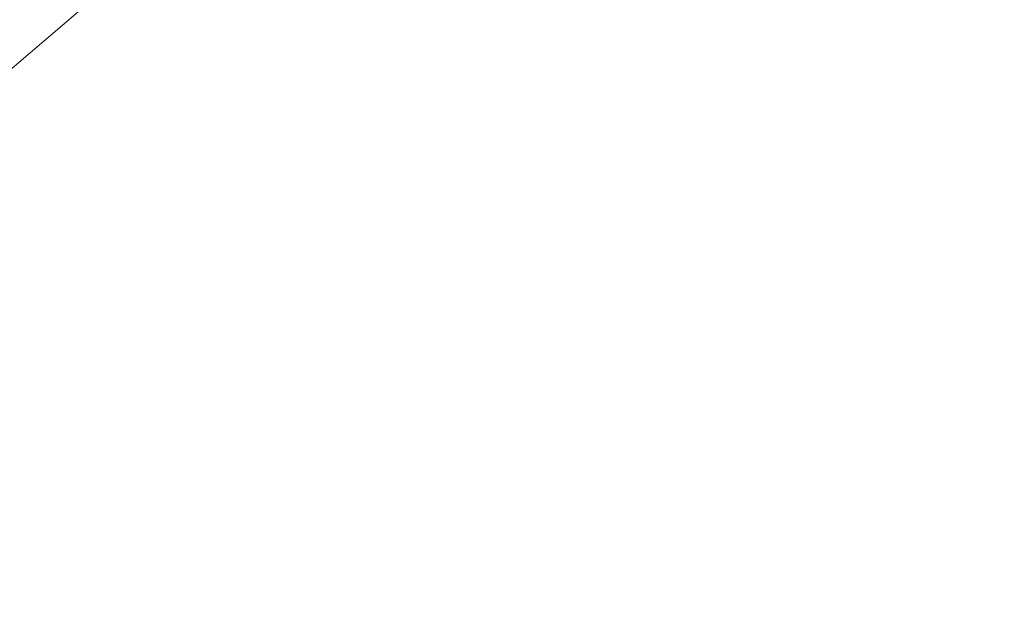
# Model space of a CAD drawing. Units: millimetres. Extents: x -19660 to 10057, y -775 to 6878.
# Drawn here: x -14760 to -14584, y -89 to 16 of the extents above; entities that cross this region are included whole.
import ezdxf

# ---------------------------------------------------------------- set-up
doc = ezdxf.new("R2010")
doc.units = ezdxf.units.MM
doc.header["$MEASUREMENT"] = 0
doc.styles.get("Standard").update_dxf_attribs({"font": 'arial.ttf'})
doc.dimstyles.new('ISO-25', dxfattribs={"dimtxt": 2.5, "dimasz": 2.5, "dimexe": 1.25, "dimexo": 0.625, "dimtad": 1, "dimtxsty": 'Standard', "dimcen": 2.5, "dimadec": 0, "dimazin": 0, "dimtfac": 1, "dimtmove": 0, "dimatfit": 3, "dimfxl": 1, "dimarcsym": 0})

# ---------------------------------------------------------------- blocks, each defined once
blk = doc.blocks.new('*D16')
at = {"color": 0, "lineweight": -2, "transparency": 16777216}
for p, q in [((-19189.73, 5885.25), (-19230.98, 5885.25)), ((-19229.73, 5735.25), (-19229.73, -624.8)), ((-19189.73, -774.8), (-19230.98, -774.8))]:
    blk.add_line(p, q, dxfattribs=at)
at = {"color": 0, "transparency": 16777216}
for points in [[(-19254.73, 5735.25), (-19204.73, 5735.25), (-19229.73, 5885.25)], [(-19254.73, -624.8), (-19204.73, -624.8), (-19229.73, -774.8)]]:
    blk.add_solid(points, dxfattribs=at)
at = {"layer": 'Defpoints', "color": 0, "transparency": 16777216}
for p in [(-10753.64, 5885.25), (-19229.73, -774.8), (-14284.38, -774.8)]:
    blk.add_point(p, dxfattribs=at)
at = {"color": 0, "transparency": 16777216, "insert": (-19462.9, 2490.37), "char_height": 300, "attachment_point": 5, "rotation": 90}
blk.add_mtext('665', dxfattribs=at)

msp = doc.modelspace()

# ---------------------------------------------------------------- linework, layer by layer
at = {"color": 0, "linetype": 'Continuous', "lineweight": 0}
msp.add_line((-14740.45, 24.768), (-14824.056, -46.64), dxfattribs=at)

# ---------------------------------------------------------------- dimensions: what is measured, and where the dimension line sits
dim = msp.add_linear_dim(base=(-19229.731, -774.802), p1=(-10753.644, 5885.247), p2=(-14284.376, -774.802), angle=90, text='665', dimstyle='ISO-25', override={"dimtxt": 300, "dimasz": 150, "dimgap": 80, "dimtad": 3, "dimfxl": 40, "dimfxlon": 1})
dim.commit()
dim.dimension.update_dxf_attribs({"geometry": '*D16', "text_midpoint": (-19229.731, 2490.373), "dimtype": 160})

doc.saveas('drawing.dxf')
